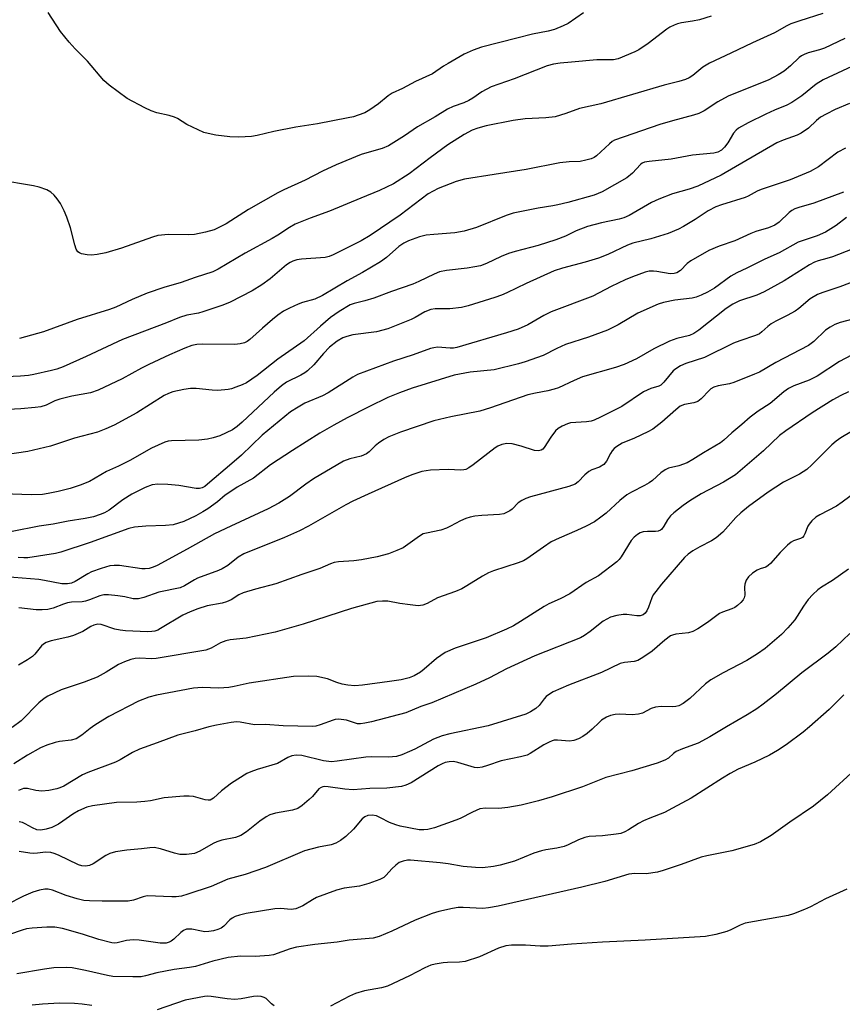
# Model space of a CAD drawing. Units: inches. Extents: x 1225769 to 1231768, y 533456 to 537456.
# Drawn here: x 1226754 to 1226963, y 533879 to 534128 of the extents above; entities that cross this region are included whole.
import ezdxf

# ---------------------------------------------------------------- set-up
doc = ezdxf.new("R2010")
doc.units = ezdxf.units.IN
doc.header["$MEASUREMENT"] = 0
doc.layers.add('Undefined', color=1, linetype='Continuous')

msp = doc.modelspace()

# ---------------------------------------------------------------- linework, layer by layer
at = {"layer": 'Undefined'}
for points, elevation in [([(1226929.3, 534129.38), (1226926.37, 534128.42), (1226924.63, 534128.07), (1226921.83, 534127.68), (1226920.76, 534127.41), (1226919.92, 534127.09), (1226918.86, 534126.57), (1226918.1, 534126.09), (1226913.36, 534122.44), (1226910.94, 534120.82), (1226909.93, 534120.31), (1226905.72, 534118.58), (1226904.53, 534118.3), (1226900.3, 534118.29), (1226893.9, 534117.67), (1226891.03, 534117.49), (1226889.28, 534117.24), (1226887.7, 534116.75), (1226879.36, 534113.46), (1226873.45, 534111.44), (1226871.1, 534110.21), (1226868.81, 534108.59), (1226867.83, 534108.02), (1226866.54, 534107.42), (1226863.87, 534106.48), (1226862.41, 534105.76), (1226859.25, 534103.8), (1226854.83, 534101.28), (1226851.45, 534098.98), (1226847.41, 534096.46), (1226845.83, 534095.84), (1226841.92, 534094.72), (1226840.53, 534094.25), (1226834.15, 534091.66), (1226830.72, 534090.07), (1226826.29, 534087.77), (1226820.86, 534085.28), (1226819.33, 534084.51), (1226811.88, 534080.36), (1226806.21, 534076.65), (1226803.21, 534075.17), (1226800.99, 534074.53), (1226798.16, 534073.97), (1226796.67, 534073.91), (1226791.58, 534073.96), (1226788.91, 534073.7), (1226787.51, 534073.31), (1226779.64, 534070.5), (1226775.72, 534069.29), (1226773.49, 534068.87), (1226772.08, 534068.71), (1226770.92, 534068.79), (1226769.5, 534069.1), (1226768.99, 534069.3), (1226768.56, 534069.58), (1226768.15, 534070.25), (1226767.81, 534071.35), (1226766.73, 534075.68), (1226765.79, 534078.41), (1226765.14, 534080.01), (1226764.14, 534081.8), (1226763.36, 534083.02), (1226762.59, 534083.92), (1226761.72, 534084.72), (1226760.75, 534085.35), (1226758.79, 534085.98), (1226757.36, 534086.3), (1226748.15, 534087.86)], 364), ([(1226957.65, 534130.06), (1226951.8, 534128.21), (1226949.55, 534127.42), (1226948.54, 534126.92), (1226945.36, 534125.12), (1226939.78, 534122.61), (1226934.35, 534119.96), (1226928.92, 534117.43), (1226927.25, 534116.42), (1226924.67, 534114.33), (1226923.76, 534113.77), (1226922.79, 534113.3), (1226921.16, 534112.79), (1226917.43, 534111.83), (1226901.31, 534107.11), (1226895.89, 534105.96), (1226892.48, 534104.68), (1226889.69, 534103.84), (1226887.36, 534103.56), (1226882.08, 534103.3), (1226879.03, 534102.91), (1226872.24, 534101.55), (1226870.14, 534100.97), (1226868.7, 534100.44), (1226866.66, 534099.33), (1226862.49, 534096.69), (1226858.03, 534093.47), (1226852.69, 534089.4), (1226848.72, 534086.84), (1226845.18, 534085.16), (1226840.43, 534083.16), (1226832.44, 534079.9), (1226827.52, 534078.1), (1226823.73, 534076.57), (1226822.32, 534075.77), (1226819.35, 534073.8), (1226817.89, 534072.92), (1226811.04, 534069.21), (1226804.23, 534065.22), (1226802.88, 534064.53), (1226798.36, 534063.09), (1226794.79, 534061.81), (1226790.4, 534060.55), (1226786.18, 534059.1), (1226782.33, 534057.5), (1226778.26, 534055.53), (1226776.65, 534054.91), (1226768.38, 534052.41), (1226759.87, 534049.24), (1226753.74, 534047.57)], 362), ([(1226896.91, 534130.23), (1226892.99, 534127.52), (1226891.72, 534126.9), (1226889.58, 534126.02), (1226887.97, 534125.54), (1226884.01, 534124.79), (1226880.02, 534123.83), (1226871.07, 534121.52), (1226868.9, 534120.77), (1226866.6, 534119.7), (1226862.59, 534117.41), (1226861.37, 534116.65), (1226858.6, 534114.72), (1226854.26, 534112.81), (1226851, 534111.01), (1226848.34, 534109.8), (1226847.38, 534109.14), (1226844.86, 534107.13), (1226842.67, 534105.6), (1226841.39, 534104.86), (1226839.72, 534104.22), (1226838.58, 534103.87), (1226837.17, 534103.56), (1226829.44, 534102.09), (1226823.95, 534101.24), (1226818.3, 534100.09), (1226814.08, 534099.09), (1226812.66, 534098.86), (1226809.48, 534098.67), (1226807.13, 534098.78), (1226803.62, 534099.17), (1226801.67, 534099.57), (1226800.57, 534099.89), (1226796.23, 534101.93), (1226793.91, 534103.37), (1226793.15, 534103.74), (1226791.78, 534104.18), (1226788.61, 534104.85), (1226787.22, 534105.37), (1226785.61, 534106.1), (1226781.07, 534108.52), (1226776.51, 534111.88), (1226775.2, 534113.06), (1226771.05, 534117.95), (1226767.91, 534121.09), (1226766.36, 534122.77), (1226764.22, 534125.52), (1226761.04, 534130.28)], 366), ([(1226963.22, 534123.74), (1226958.05, 534121.23), (1226956.79, 534120.81), (1226953.98, 534120.05), (1226952.89, 534119.66), (1226952.23, 534119.32), (1226951.65, 534118.89), (1226949.43, 534116.74), (1226947.83, 534115.44), (1226946.32, 534114.49), (1226943.95, 534113.22), (1226933.67, 534109.07), (1226931.06, 534107.62), (1226927.53, 534105.38), (1226926.21, 534104.72), (1226924.83, 534104.26), (1226919.52, 534102.86), (1226916.32, 534101.88), (1226904.83, 534097.89), (1226904.19, 534097.54), (1226903.51, 534097.02), (1226900.25, 534093.94), (1226899.62, 534093.52), (1226898.88, 534093.19), (1226897.5, 534092.81), (1226896.1, 534092.54), (1226893.26, 534092.4), (1226890.91, 534092.13), (1226882.41, 534090.45), (1226874.26, 534089.23), (1226866.74, 534088), (1226864.62, 534087.43), (1226860.04, 534085.63), (1226858.73, 534085.01), (1226857.47, 534084.26), (1226850.38, 534078.84), (1226842.78, 534073.69), (1226840.46, 534072.35), (1226833.36, 534068.83), (1226832.38, 534068.41), (1226831.34, 534068.14), (1226825.32, 534067.73), (1226824.16, 534067.54), (1226823.18, 534067.23), (1226822.47, 534066.88), (1226821.53, 534066.26), (1226817.39, 534062.7), (1226815.28, 534061.2), (1226812.81, 534059.67), (1226807.25, 534056.78), (1226805.36, 534056.01), (1226800.3, 534054.32), (1226799.19, 534054.03), (1226796.24, 534053.53), (1226794.35, 534052.94), (1226791.05, 534051.6), (1226779.95, 534047.31), (1226770.72, 534042.98), (1226764.85, 534040.36), (1226763.26, 534039.83), (1226761.91, 534039.48), (1226757.38, 534038.45), (1226756.03, 534038.2), (1226754.01, 534038.04), (1226742.9, 534037.54)], 360), ([(1226966.32, 534117.24), (1226957.78, 534113.23), (1226956, 534112.12), (1226952.3, 534109.13), (1226949.78, 534107.43), (1226948.52, 534106.81), (1226945.37, 534105.56), (1226943.21, 534104.55), (1226938.71, 534102.35), (1226936.29, 534100.97), (1226935.68, 534100.48), (1226934.98, 534099.67), (1226933.53, 534097.23), (1226932.72, 534096.14), (1226931.96, 534095.39), (1226931.05, 534094.88), (1226930, 534094.65), (1226924.57, 534094.12), (1226919.2, 534093.13), (1226913.55, 534092.52), (1226912.44, 534092.31), (1226911.83, 534092.05), (1226911.42, 534091.78), (1226909.34, 534089.51), (1226907.95, 534088.39), (1226901.67, 534084.83), (1226900.65, 534084.34), (1226899.67, 534083.98), (1226892.92, 534082.08), (1226890.45, 534081.47), (1226889.11, 534081.21), (1226885.38, 534080.69), (1226879.06, 534079.39), (1226877.26, 534078.78), (1226869.76, 534075.75), (1226866.66, 534074.81), (1226864.3, 534074.4), (1226858.95, 534074.01), (1226856.96, 534073.79), (1226855.28, 534073.36), (1226852.54, 534072.4), (1226851.34, 534071.77), (1226850.07, 534070.9), (1226846.88, 534068.1), (1226845.41, 534067.03), (1226840.85, 534064.35), (1226836.93, 534062.19), (1226830.72, 534058.51), (1226828.74, 534057.56), (1226825.6, 534056.68), (1226824.48, 534056.29), (1226822.33, 534055.31), (1226820.77, 534054.48), (1226819.31, 534053.5), (1226817.97, 534052.44), (1226815.42, 534050.21), (1226812.26, 534047.29), (1226811.58, 534046.83), (1226810.86, 534046.47), (1226809.81, 534046.2), (1226808.43, 534046.08), (1226800.16, 534046.18), (1226798.79, 534046.08), (1226797.54, 534045.82), (1226795.73, 534045.13), (1226791.84, 534043.44), (1226786.61, 534040.99), (1226784.78, 534040.08), (1226779.8, 534037.38), (1226773.78, 534034.44), (1226771.8, 534033.83), (1226767.04, 534032.93), (1226764.03, 534032.23), (1226762.77, 534031.78), (1226760.51, 534030.69), (1226759.19, 534030.27), (1226757.79, 534030.05), (1226754.09, 534029.7), (1226747.59, 534029.38)], 358), ([(1226964.47, 534107.19), (1226960.77, 534105.67), (1226958.51, 534104.55), (1226957.06, 534103.71), (1226956.07, 534102.92), (1226953.99, 534100.97), (1226952.13, 534099.7), (1226951.12, 534099.19), (1226947.56, 534097.93), (1226946, 534097.22), (1226931.83, 534089.01), (1226925.94, 534086.23), (1226923.75, 534085.5), (1226919.52, 534084.27), (1226916.01, 534082.96), (1226914.2, 534082.07), (1226908.51, 534078.82), (1226907.18, 534078.17), (1226906.01, 534077.83), (1226901.51, 534076.97), (1226897.94, 534076.01), (1226895.04, 534074.93), (1226892.33, 534073.59), (1226889.87, 534072.61), (1226885.38, 534071.22), (1226879.6, 534069.67), (1226877.91, 534069.14), (1226876, 534068.37), (1226872.32, 534066.61), (1226870.75, 534066.04), (1226869.37, 534065.73), (1226867.36, 534065.42), (1226862.13, 534064.87), (1226860.4, 534064.47), (1226859.05, 534063.92), (1226855.13, 534062.04), (1226853.57, 534061.41), (1226848.15, 534059.5), (1226843.67, 534057.82), (1226841.46, 534057.16), (1226838.69, 534056.48), (1226837.7, 534056.1), (1226834.91, 534054.43), (1226832.72, 534052.93), (1226830.13, 534050.75), (1226826.06, 534047.01), (1226819.3, 534042.34), (1226814.11, 534038.19), (1226811.38, 534036.37), (1226810.33, 534035.85), (1226808.7, 534035.2), (1226807.6, 534034.84), (1226806.75, 534034.65), (1226804.15, 534034.41), (1226802.69, 534034.47), (1226798.62, 534034.89), (1226797.17, 534034.91), (1226795.48, 534034.67), (1226792.71, 534034.05), (1226791.58, 534033.65), (1226790.53, 534033.12), (1226783.59, 534028.73), (1226777.82, 534025.62), (1226775.7, 534024.64), (1226773.55, 534023.83), (1226767.71, 534022.28), (1226761.61, 534020.25), (1226755.87, 534018.95), (1226750.17, 534018.07)], 356), ([(1226963.42, 534095.92), (1226961.44, 534094.87), (1226956.56, 534091.16), (1226954.49, 534089.96), (1226949.37, 534087.84), (1226942.04, 534085.4), (1226940.99, 534084.93), (1226938.73, 534083.67), (1226937.92, 534083.33), (1226931.91, 534081.48), (1226930.53, 534080.98), (1226928.55, 534079.96), (1226925.3, 534077.79), (1226922.31, 534075.98), (1226921.02, 534075.36), (1226918.38, 534074.27), (1226914.01, 534072.84), (1226909.41, 534071.81), (1226908.07, 534071.26), (1226903.09, 534068.86), (1226900.75, 534067.98), (1226897.37, 534066.94), (1226891.56, 534065.43), (1226889.51, 534064.78), (1226882.34, 534061.57), (1226877.46, 534059.15), (1226876.14, 534058.59), (1226874.46, 534058.01), (1226867.66, 534055.87), (1226865.95, 534055.41), (1226863, 534055.1), (1226859.28, 534055.09), (1226858.18, 534054.95), (1226856.66, 534054.37), (1226854.19, 534052.91), (1226853.15, 534052.4), (1226847.25, 534050.01), (1226844.37, 534049.3), (1226838.39, 534048.52), (1226836.83, 534048.13), (1226835.82, 534047.74), (1226834.38, 534046.94), (1226832.49, 534045.37), (1226830.96, 534043.77), (1226828.47, 534040.91), (1226826.88, 534039.36), (1226826.18, 534038.86), (1226825.17, 534038.27), (1226821.57, 534036.48), (1226820.26, 534035.58), (1226818.38, 534033.95), (1226810.31, 534026.31), (1226809, 534025.23), (1226807.81, 534024.43), (1226806.23, 534023.63), (1226804.59, 534022.92), (1226802.89, 534022.34), (1226801.5, 534022.01), (1226799.28, 534021.76), (1226792.34, 534021.65), (1226791.49, 534021.54), (1226790.67, 534021.31), (1226787.28, 534019.78), (1226781.74, 534016.6), (1226778.92, 534015.19), (1226775.89, 534013.82), (1226771.51, 534011.31), (1226769.17, 534010.33), (1226766.64, 534009.56), (1226763.55, 534008.8), (1226761.02, 534008.22), (1226759.62, 534008.03), (1226756.82, 534007.91), (1226749.54, 534008.14)], 354), ([(1226962.95, 534084.73), (1226955.37, 534081.92), (1226951.59, 534080.84), (1226950.55, 534080.45), (1226949.83, 534080.06), (1226949.15, 534079.57), (1226946.61, 534077.11), (1226945.45, 534076.31), (1226943.91, 534075.63), (1226940.68, 534074.71), (1226939.39, 534074.26), (1226935.3, 534072.36), (1226931.38, 534070.98), (1226928.76, 534069.9), (1226924.14, 534067.3), (1226923.27, 534066.59), (1226921.57, 534064.84), (1226920.65, 534064.23), (1226919.94, 534064.04), (1226918.92, 534063.99), (1226915.53, 534064.6), (1226914.69, 534064.69), (1226913.62, 534064.64), (1226912.54, 534064.39), (1226909.34, 534063.22), (1226907.51, 534062.45), (1226903.91, 534060.76), (1226899.27, 534058.36), (1226888.72, 534054.36), (1226886.83, 534053.4), (1226882.77, 534051.04), (1226880.31, 534049.97), (1226877.34, 534049.02), (1226864.75, 534045.27), (1226863.91, 534045.12), (1226863.05, 534045.09), (1226859.83, 534045.35), (1226858.97, 534045.25), (1226858.13, 534045.04), (1226853.67, 534043.47), (1226848.67, 534041.85), (1226839.6, 534038.44), (1226838.39, 534037.75), (1226832.14, 534033.76), (1226830.65, 534033.04), (1226826.17, 534031.16), (1226824.46, 534030.17), (1226822.57, 534028.94), (1226815.39, 534023.07), (1226810.08, 534017.96), (1226807.7, 534015.86), (1226801.47, 534010.58), (1226800.8, 534010.06), (1226800.12, 534009.68), (1226799.42, 534009.51), (1226798.6, 534009.52), (1226794.23, 534010.27), (1226791.42, 534010.57), (1226788.92, 534010.62), (1226787.46, 534010.45), (1226785.67, 534009.81), (1226782.3, 534008.12), (1226779.97, 534006.61), (1226776.51, 534004), (1226775.33, 534003.34), (1226774.27, 534002.91), (1226772.59, 534002.37), (1226770.47, 534001.89), (1226766.15, 534001.22), (1226762.36, 534000.5), (1226758.77, 534000)], 352), ([(1226963.69, 534078.25), (1226961.08, 534076.23), (1226958.32, 534074.54), (1226956.26, 534073.64), (1226951.43, 534072), (1226946.58, 534069.32), (1226942.92, 534067.75), (1226938.35, 534065.42), (1226935.82, 534064.26), (1226934.36, 534063.39), (1226930.17, 534060.37), (1226928.42, 534059.34), (1226926.77, 534058.58), (1226925.5, 534058.1), (1226924.52, 534057.84), (1226920.11, 534057.31), (1226917.27, 534056.7), (1226915.87, 534056.28), (1226910.72, 534054.05), (1226905.7, 534051.01), (1226903.03, 534049.7), (1226898.2, 534047.91), (1226892.36, 534046.04), (1226890.18, 534045.06), (1226886.65, 534043.23), (1226882.15, 534041.67), (1226880.45, 534041.16), (1226874.21, 534039.64), (1226868.16, 534039.08), (1226864.08, 534038.3), (1226853.47, 534034.97), (1226850.25, 534033.8), (1226847.3, 534032.59), (1226842.43, 534030.27), (1226836.95, 534027.48), (1226833.52, 534025.63), (1226830, 534023.58), (1226823.1, 534019.19), (1226817.49, 534015.5), (1226813.14, 534012.16), (1226809.02, 534009.82), (1226807.12, 534008.63), (1226806.01, 534007.84), (1226803.99, 534006.17), (1226801.58, 534004.38), (1226800.33, 534003.57), (1226798.49, 534002.55), (1226795.52, 534001.13), (1226794.16, 534000.69), (1226792.78, 534000.34), (1226790.84, 534000.14), (1226785.82, 534000)], 350), ([(1226965.13, 534070.26), (1226960.1, 534068.34), (1226958.68, 534067.87), (1226956.46, 534067.29), (1226955.56, 534066.96), (1226954.28, 534066.26), (1226947.86, 534062.19), (1226942.75, 534059.45), (1226940.93, 534058.59), (1226936.52, 534057.1), (1226934.82, 534056.32), (1226933.14, 534055.2), (1226926.17, 534049.66), (1226924.94, 534048.85), (1226923.79, 534048.38), (1226920.59, 534047.57), (1226918.71, 534046.88), (1226914.76, 534044.99), (1226910.34, 534042.39), (1226907.21, 534040.95), (1226905.02, 534040.19), (1226896.71, 534037.85), (1226894.55, 534036.95), (1226890.56, 534035.1), (1226889.48, 534034.71), (1226887.83, 534034.29), (1226884.7, 534033.74), (1226882.8, 534033.27), (1226873.34, 534030.03), (1226870.57, 534029.18), (1226863.26, 534027.72), (1226858.94, 534026.65), (1226850.48, 534023.79), (1226847.53, 534022.62), (1226846.26, 534021.96), (1226844.87, 534021.03), (1226844.04, 534020.33), (1226842.56, 534018.81), (1226841.86, 534018.32), (1226840.53, 534017.73), (1226837.65, 534017.06), (1226836.03, 534016.46), (1226828.38, 534011.94), (1226826.41, 534010.66), (1226822.3, 534007.53), (1226819.61, 534005.76), (1226816.87, 534004.37), (1226807.44, 534000)], 348), ([(1226966.88, 534062.57), (1226962.02, 534060.67), (1226957.63, 534059.29), (1226956.29, 534058.71), (1226954.49, 534057.64), (1226951.57, 534055.19), (1226950.64, 534054.52), (1226948.61, 534053.4), (1226945.73, 534051.98), (1226944.57, 534051.28), (1226943.69, 534050.65), (1226942.21, 534049.28), (1226941.58, 534048.81), (1226940.55, 534048.34), (1226936.62, 534047.03), (1226934.96, 534046.39), (1226927.61, 534042.77), (1226922.88, 534041.24), (1226921.51, 534040.64), (1226920.33, 534039.91), (1226919.7, 534039.38), (1226917.32, 534036.5), (1226916.51, 534035.76), (1226916.01, 534035.52), (1226913.98, 534034.87), (1226912.15, 534034.01), (1226906.65, 534030.32), (1226901.22, 534027.6), (1226899.64, 534026.88), (1226898.83, 534026.61), (1226897.69, 534026.44), (1226893.66, 534026.2), (1226892.82, 534025.96), (1226891.47, 534025.34), (1226890.47, 534024.73), (1226889.83, 534024.15), (1226888.61, 534022.53), (1226886.95, 534019.92), (1226886.6, 534019.54), (1226886.18, 534019.27), (1226885.48, 534019.06), (1226884.51, 534019.14), (1226881.13, 534020.29), (1226878.84, 534020.87), (1226877.49, 534020.91), (1226876.18, 534020.67), (1226875.2, 534020.25), (1226874.48, 534019.81), (1226868.96, 534015.55), (1226867.78, 534014.73), (1226867.04, 534014.35), (1226866.56, 534014.22), (1226865.77, 534014.14), (1226862.56, 534014.32), (1226858.11, 534014.2), (1226855.86, 534013.81), (1226853.37, 534013), (1226851.51, 534012.25), (1226842.24, 534008.12), (1226838.36, 534006.3), (1226836.59, 534005.38), (1226827.14, 534000)], 346), ([(1226966.87, 534052.92), (1226962.05, 534051.62), (1226960.74, 534051.11), (1226959.49, 534050.5), (1226958.35, 534049.68), (1226955.4, 534046.8), (1226954.06, 534045.78), (1226945.75, 534041.53), (1226941.57, 534039.07), (1226940.35, 534038.5), (1226935.08, 534036.39), (1226933.97, 534036.11), (1226931.1, 534035.59), (1226930.01, 534035.24), (1226929.26, 534034.83), (1226928.87, 534034.51), (1226926.79, 534032.28), (1226925.91, 534031.6), (1226924.94, 534031.28), (1226922.56, 534030.83), (1226921.49, 534030.38), (1226920.33, 534029.5), (1226916.82, 534026.32), (1226914.53, 534024.61), (1226913.27, 534023.92), (1226909.88, 534022.31), (1226906.75, 534021.05), (1226905.35, 534020.19), (1226904.72, 534019.67), (1226904.16, 534019.08), (1226903.76, 534018.44), (1226902.77, 534016.49), (1226902.1, 534015.63), (1226901, 534014.95), (1226899.02, 534014.23), (1226898.31, 534013.86), (1226897.26, 534012.95), (1226895.58, 534011.17), (1226894.82, 534010.6), (1226893.23, 534010.02), (1226883.51, 534007.43), (1226882.25, 534007.01), (1226881.26, 534006.5), (1226880.35, 534005.88), (1226878.8, 534004.31), (1226878.2, 534003.83), (1226876.71, 534003.12), (1226875.64, 534002.88), (1226871.08, 534002.64), (1226869.3, 534002.48), (1226868.14, 534002.28), (1226867.03, 534001.9), (1226865.68, 534001.3), (1226863.17, 534000)], 344), ([(1226964.94, 534043.39), (1226961.94, 534041.71), (1226956.2, 534038), (1226954.16, 534037.03), (1226950.27, 534035.53), (1226948.98, 534034.87), (1226947.81, 534034.05), (1226944.27, 534031.13), (1226941.29, 534029.15), (1226939.26, 534027.64), (1226937.13, 534025.76), (1226934.53, 534023.67), (1226932.56, 534021.77), (1226931.67, 534021.1), (1226927.39, 534018.59), (1226924.69, 534016.86), (1226923.23, 534016.04), (1226921.09, 534015.27), (1226918.49, 534014.68), (1226917.61, 534014.28), (1226916.52, 534013.46), (1226914.41, 534011.57), (1226913.57, 534010.96), (1226912.41, 534010.3), (1226909.07, 534008.62), (1226907.88, 534007.88), (1226906.12, 534006.51), (1226902.64, 534003.29), (1226901.36, 534002.22), (1226899.71, 534001.09), (1226897.61, 534000)], 342), ([(1227000, 534043.18), (1226994.7, 534040.09), (1226987.65, 534036.15), (1226986.11, 534035.59), (1226983.05, 534034.89), (1226980.87, 534033.97), (1226979.92, 534033.3), (1226976.95, 534030.62), (1226975.64, 534029.64), (1226972.32, 534027.81), (1226967.2, 534025.33), (1226962.25, 534022.37), (1226961.06, 534021.52), (1226959.93, 534020.58), (1226954.86, 534015.49), (1226953.61, 534014.35), (1226951.71, 534013.15), (1226947.65, 534011.15), (1226943.78, 534008.63), (1226938.84, 534004.96), (1226936.84, 534003.37), (1226935.58, 534002.19), (1226933.67, 534000)], 338), ([(1226964.16, 534034.07), (1226962.24, 534033.14), (1226960.18, 534031.98), (1226954.95, 534028.72), (1226948.27, 534024.13), (1226946.67, 534022.94), (1226942.61, 534019.06), (1226935.49, 534012.96), (1226932.44, 534011.11), (1226926.8, 534008.18), (1226923.87, 534006.38), (1226922.19, 534005.18), (1226919.85, 534003.34), (1226918.98, 534002.55), (1226918.25, 534001.56), (1226917.33, 534000)], 340), ([(1227000, 534026.63), (1226999.22, 534026.38), (1226998.13, 534026.19), (1226993.88, 534025.93), (1226992.21, 534025.67), (1226988.42, 534024.52), (1226986.51, 534023.75), (1226985.47, 534023.23), (1226984.51, 534022.62), (1226982.33, 534020.68), (1226979.95, 534018.95), (1226978.69, 534018.22), (1226974.81, 534016.27), (1226971.7, 534014.36), (1226969.65, 534012.55), (1226965.61, 534008.45), (1226964.52, 534007.45), (1226962.61, 534006.02), (1226961.12, 534005.02), (1226956.92, 534002.87), (1226955.92, 534002.27), (1226954.87, 534001.32), (1226954.16, 534000.5), (1226953.83, 534000)], 336), ([(1226758.77, 534000), (1226751.94, 533998.63), (1226749.85, 533998.4), (1226747.66, 533998.32), (1226743.24, 533998.43), (1226739.97, 533998.82), (1226738.14, 533999.16), (1226735.87, 534000)], 352), ([(1226807.44, 534000), (1226803.24, 533997.99), (1226796.35, 533994.13), (1226788.72, 533990.02), (1226787.68, 533989.54), (1226786.67, 533989.23), (1226785.65, 533989.12), (1226784.82, 533989.15), (1226779.13, 533989.97), (1226777.81, 533989.99), (1226776.74, 533989.86), (1226774.52, 533989.21), (1226772.07, 533988.34), (1226771.12, 533987.85), (1226767.93, 533985.88), (1226766.95, 533985.49), (1226765.92, 533985.3), (1226764.53, 533985.36), (1226760.09, 533986.2), (1226758.66, 533986.4), (1226748.03, 533987.27)], 348), ([(1226897.61, 534000), (1226895.24, 533998.89), (1226890.72, 533996.95), (1226888.72, 533995.98), (1226886.75, 533994.67), (1226882.58, 533991.67), (1226881.67, 533991.14), (1226880.35, 533990.62), (1226874.08, 533988.62), (1226872.81, 533988.12), (1226871.31, 533987.31), (1226867.32, 533984.79), (1226866.04, 533984.06), (1226864.42, 533983.4), (1226859.86, 533981.81), (1226857.21, 533980.31), (1226856.14, 533979.88), (1226855, 533979.78), (1226852.94, 533979.98), (1226850.29, 533980.35), (1226847.3, 533980.96), (1226845.89, 533980.97), (1226844.51, 533980.83), (1226838.03, 533979.04), (1226825.76, 533975.11), (1226818.64, 533973.03), (1226811.32, 533971.55), (1226807.27, 533971.08), (1226806.14, 533970.87), (1226804.79, 533970.38), (1226802.41, 533969), (1226801.07, 533968.49), (1226788.43, 533966.37), (1226787.26, 533966.32), (1226784.32, 533966.45), (1226783.17, 533966.39), (1226782.05, 533966.12), (1226780.4, 533965.57), (1226778.86, 533964.89), (1226775.75, 533962.9), (1226773.48, 533961.67), (1226770.21, 533960.37), (1226764.34, 533958.4), (1226760.98, 533956.86), (1226760.01, 533956.24), (1226758.65, 533955.11), (1226754.16, 533950.57), (1226751.88, 533948.89)], 342), ([(1226917.33, 534000), (1226916.72, 533999.14), (1226916.46, 533998.94), (1226915.85, 533998.66), (1226915.22, 533998.57), (1226913.18, 533998.63), (1226912.1, 533998.54), (1226911.34, 533998.3), (1226910.64, 533997.85), (1226909.78, 533997.13), (1226909, 533996.29), (1226906.52, 533992.22), (1226906, 533991.52), (1226905.38, 533990.92), (1226900.74, 533987.39), (1226897.6, 533985.69), (1226893.49, 533982.83), (1226891.03, 533981.53), (1226888.16, 533980.25), (1226886.9, 533979.6), (1226880.94, 533975.76), (1226879.17, 533974.7), (1226877.42, 533973.81), (1226872.22, 533971.65), (1226864.38, 533968.98), (1226861.79, 533967.9), (1226859.58, 533966.39), (1226856.46, 533963.65), (1226855.55, 533962.94), (1226853.94, 533962.01), (1226852.67, 533961.51), (1226850.66, 533960.99), (1226847.72, 533960.53), (1226840.8, 533959.62), (1226838.91, 533959.47), (1226837.13, 533959.59), (1226835.68, 533959.84), (1226834.32, 533960.27), (1226831.94, 533961.18), (1226829.25, 533961.82), (1226827.22, 533961.93), (1226823.34, 533961.8), (1226812.05, 533960.11), (1226808.25, 533959.24), (1226806.89, 533959), (1226804.38, 533958.87), (1226800.17, 533959.06), (1226797.97, 533958.89), (1226788.55, 533957.04), (1226786.63, 533956.53), (1226784.01, 533955.53), (1226776.42, 533951.66), (1226774.9, 533950.77), (1226772.93, 533949.48), (1226771.73, 533948.63), (1226769.6, 533946.89), (1226768.14, 533946.01), (1226766.87, 533945.62), (1226763.96, 533945.32), (1226762.83, 533945.1), (1226760.69, 533944.4), (1226759.11, 533943.7), (1226755.79, 533941.83), (1226752.3, 533939.66)], 340), ([(1226785.82, 534000), (1226782.94, 533999.7), (1226781.56, 533999.36), (1226771.7, 533995.8), (1226764.24, 533993.34), (1226762.91, 533993.05), (1226755.93, 533991.96), (1226754.85, 533991.92), (1226753.45, 533992.03)], 350), ([(1226933.67, 534000), (1226932.29, 533998.4), (1226930.59, 533997.04), (1226929.38, 533996.27), (1226926.42, 533994.7), (1226924.65, 533993.66), (1226923.45, 533992.84), (1226922.59, 533992.03), (1226916.7, 533985.24), (1226915.25, 533983.42), (1226914.63, 533982.5), (1226914.24, 533981.76), (1226913.42, 533979.39), (1226913.02, 533978.46), (1226912.6, 533977.88), (1226912.04, 533977.44), (1226911.32, 533977.21), (1226910.5, 533977.18), (1226907.89, 533977.53), (1226907.03, 533977.56), (1226905.38, 533977.33), (1226903.8, 533976.87), (1226902.84, 533976.39), (1226901.93, 533975.82), (1226898.6, 533973.21), (1226897.15, 533972.2), (1226896.14, 533971.62), (1226884.57, 533967.02), (1226877.41, 533963.77), (1226873.05, 533961.48), (1226869.58, 533959.87), (1226858.4, 533955.17), (1226855.64, 533954.19), (1226851.82, 533952.58), (1226843.1, 533950.33), (1226841.42, 533949.96), (1226840.33, 533949.81), (1226839.56, 533949.84), (1226839.06, 533949.95), (1226836.77, 533950.74), (1226834.78, 533950.95), (1226833.93, 533950.89), (1226833.37, 533950.76), (1226830.09, 533949.52), (1226828.97, 533949.23), (1226828.17, 533949.12), (1226820.66, 533949.29), (1226816.22, 533949.59), (1226813.38, 533949.55), (1226809.74, 533950.21), (1226808.88, 533950.3), (1226807.46, 533950.16), (1226803.77, 533949.45), (1226801.79, 533949.02), (1226798.37, 533948.03), (1226793.93, 533946.92), (1226788.75, 533944.95), (1226784.27, 533943.4), (1226782.43, 533942.53), (1226779.31, 533940.67), (1226778.17, 533940.08), (1226771.1, 533937.42), (1226769.73, 533936.84), (1226765.02, 533934.01), (1226764.05, 533933.54), (1226763.21, 533933.29), (1226761.19, 533932.9), (1226759.47, 533932.74), (1226757.91, 533932.9), (1226755.81, 533933.36), (1226754.76, 533933.36), (1226753.48, 533932.9)], 338), ([(1226863.17, 534000), (1226862.15, 533999.44), (1226860.75, 533998.94), (1226857.06, 533998.22), (1226856.27, 533997.99), (1226855.32, 533997.46), (1226851.12, 533994.49), (1226849.58, 533993.76), (1226847.46, 533992.96), (1226844.56, 533992.21), (1226840.55, 533991.4), (1226838.6, 533991.14), (1226834.76, 533990.95), (1226833.67, 533990.76), (1226832.72, 533990.41), (1226829.98, 533989.18), (1226825.43, 533987.71), (1226818.87, 533985.33), (1226813.66, 533983.95), (1226810.55, 533983.01), (1226809.47, 533982.54), (1226807.49, 533981.3), (1226806.32, 533980.73), (1226805.17, 533980.43), (1226801.43, 533979.73), (1226799, 533978.97), (1226797.07, 533978.24), (1226795.23, 533977.39), (1226789.59, 533973.96), (1226788.86, 533973.58), (1226788.15, 533973.33), (1226787.37, 533973.21), (1226786.25, 533973.18), (1226780.67, 533973.36), (1226779.29, 533973.55), (1226777.94, 533973.85), (1226774.49, 533975.03), (1226773.69, 533975.09), (1226772.61, 533974.84), (1226771.84, 533974.48), (1226769.84, 533973.25), (1226767.46, 533972.18), (1226766.08, 533971.78), (1226761.84, 533970.86), (1226760.57, 533970.42), (1226759.89, 533970.04), (1226759.35, 533969.59), (1226757.64, 533967.51), (1226757.04, 533966.92), (1226755.82, 533966.07), (1226753.5, 533964.7)], 344), ([(1226827.14, 534000), (1226824.81, 533998.78), (1226821.06, 533997.12), (1226810.67, 533992.92), (1226809.26, 533992.13), (1226806.61, 533989.97), (1226805.25, 533989.11), (1226804.29, 533988.69), (1226798.97, 533986.78), (1226798.19, 533986.37), (1226795.68, 533984.79), (1226794.57, 533984.33), (1226789.11, 533983.19), (1226785.33, 533981.85), (1226783.97, 533981.53), (1226782.65, 533981.55), (1226780.48, 533982.03), (1226778.72, 533982.27), (1226776.36, 533982.5), (1226775.2, 533982.51), (1226774.13, 533982.28), (1226771.56, 533981.27), (1226770.52, 533980.94), (1226769.71, 533980.8), (1226766.94, 533980.65), (1226765.97, 533980.5), (1226764.95, 533980.19), (1226762.33, 533979.17), (1226760.96, 533978.85), (1226759.49, 533978.75), (1226758.02, 533978.75), (1226753.58, 533979.23)], 346), ([(1226953.83, 534000), (1226953.14, 533998.03), (1226952.83, 533997.48), (1226952.5, 533997.11), (1226952.04, 533996.84), (1226950.25, 533996.28), (1226949.59, 533995.9), (1226948.71, 533995.16), (1226946.86, 533993.29), (1226944.42, 533990.5), (1226943.83, 533989.94), (1226943.17, 533989.56), (1226941.75, 533989.1), (1226941.03, 533988.78), (1226939.85, 533988.01), (1226938.8, 533987.11), (1226938.24, 533986.22), (1226937.91, 533985.24), (1226937.82, 533984.5), (1226937.88, 533982.48), (1226937.73, 533981.74), (1226937.46, 533981.26), (1226936.89, 533980.62), (1226936.01, 533979.83), (1226935.3, 533979.31), (1226934.57, 533978.95), (1226932.17, 533978.16), (1226931.41, 533977.81), (1226928.4, 533975.54), (1226925.93, 533973.93), (1226924.66, 533973.23), (1226923.55, 533972.93), (1226920.34, 533972.54), (1226919.51, 533972.32), (1226918.99, 533972.09), (1226917.57, 533971.07), (1226914.31, 533968.22), (1226911.97, 533966.61), (1226910.75, 533965.91), (1226909.76, 533965.61), (1226907.32, 533965.4), (1226906.23, 533965.13), (1226901.47, 533962.79), (1226893.11, 533959.58), (1226889.19, 533957.9), (1226888.27, 533957.36), (1226887.46, 533956.71), (1226886.94, 533956.15), (1226885.64, 533954.47), (1226884.85, 533953.69), (1226883.5, 533952.83), (1226882.26, 533952.27), (1226872.7, 533949.29), (1226862.99, 533947.25), (1226861.05, 533946.74), (1226858.89, 533945.88), (1226854.13, 533943.38), (1226852.77, 533942.74), (1226850.84, 533941.93), (1226849.45, 533941.55), (1226847.47, 533941.35), (1226843.09, 533941.42), (1226841.65, 533941.37), (1226834.39, 533940.29), (1226832.94, 533940.18), (1226830.95, 533940.42), (1226825.43, 533941.73), (1226824.01, 533941.84), (1226822.92, 533941.69), (1226821.92, 533941.25), (1226819.28, 533939.76), (1226814.07, 533938.2), (1226812.52, 533937.62), (1226811.51, 533937.16), (1226807.62, 533934.72), (1226805.04, 533932.76), (1226803.05, 533930.92), (1226802.62, 533930.65), (1226802.14, 533930.47), (1226801.64, 533930.41), (1226800.86, 533930.51), (1226797.97, 533931.36), (1226796.84, 533931.45), (1226795.47, 533931.43), (1226790.52, 533930.98), (1226787.01, 533930.3), (1226785.58, 533930.11), (1226783.58, 533929.96), (1226778.38, 533929.82), (1226772.27, 533929.02), (1226770.86, 533928.68), (1226768.78, 533927.76), (1226767.31, 533926.91), (1226764.8, 533925.08), (1226763.67, 533924.36), (1226761.96, 533923.52), (1226760.57, 533923.03), (1226759.23, 533922.84), (1226758.17, 533922.94), (1226757.11, 533923.37), (1226755.2, 533924.43), (1226754.5, 533924.74), (1226753.72, 533924.89)], 336), ([(1226964.17, 533989.02), (1226960.16, 533986.18), (1226957.35, 533984.49), (1226956.39, 533983.81), (1226955.13, 533982.61), (1226953.98, 533981.31), (1226952.79, 533979.66), (1226950.53, 533976.19), (1226948.82, 533974.15), (1226947.18, 533972.49), (1226942.99, 533968.95), (1226941.1, 533967.58), (1226938.42, 533965.84), (1226932.33, 533962.78), (1226929.23, 533961), (1226927.87, 533959.93), (1226923.9, 533956.19), (1226922.23, 533954.96), (1226921.09, 533954.39), (1226920.32, 533954.2), (1226919.51, 533954.11), (1226916.62, 533954.22), (1226915.2, 533954.04), (1226914.13, 533953.67), (1226911.88, 533952.5), (1226910.85, 533952.23), (1226909.25, 533952.12), (1226906.08, 533952.25), (1226904.93, 533952.14), (1226903.81, 533951.92), (1226902.75, 533951.48), (1226901.51, 533950.7), (1226900.86, 533950.16), (1226899.14, 533948.44), (1226897.85, 533947.35), (1226896.76, 533946.57), (1226895.62, 533945.98), (1226894.5, 533945.61), (1226893.35, 533945.41), (1226890.31, 533945.67), (1226889.51, 533945.63), (1226888.98, 533945.5), (1226888.18, 533945.17), (1226886.88, 533944.47), (1226883.37, 533942.26), (1226882.59, 533941.87), (1226880.9, 533941.39), (1226876.03, 533940.39), (1226872.59, 533939.19), (1226871.2, 533938.79), (1226870.08, 533938.63), (1226869.23, 533938.72), (1226865.02, 533939.97), (1226863.89, 533940.2), (1226862.83, 533940.17), (1226861.78, 533939.96), (1226861.04, 533939.65), (1226860.06, 533939.13), (1226853.15, 533934.84), (1226851.82, 533934.25), (1226850.71, 533933.92), (1226847.03, 533933.48), (1226842.72, 533933.38), (1226838.46, 533933.09), (1226836.32, 533933.24), (1226832.12, 533933.82), (1226831.3, 533933.86), (1226830.79, 533933.8), (1226830.36, 533933.64), (1226829.78, 533933.27), (1226828.1, 533931.38), (1226827.28, 533930.58), (1226825.55, 533929.07), (1226824.39, 533928.29), (1226823.03, 533927.86), (1226818.71, 533927.12), (1226817.35, 533926.73), (1226816.38, 533926.19), (1226814.74, 533925.09), (1226811.35, 533922.36), (1226809.93, 533921.48), (1226808.62, 533920.96), (1226805.16, 533920.24), (1226803.84, 533919.86), (1226802.9, 533919.42), (1226799.51, 533917.45), (1226798.2, 533916.91), (1226796.19, 533916.64), (1226794.45, 533916.62), (1226793.08, 533916.95), (1226789.55, 533918.1), (1226787.94, 533918.38), (1226786.82, 533918.36), (1226784.76, 533918.1), (1226781.03, 533917.78), (1226778.11, 533917.31), (1226776.7, 533916.93), (1226775.68, 533916.38), (1226772.49, 533914.24), (1226771.53, 533913.83), (1226770.56, 533913.67), (1226769.56, 533913.79), (1226768.77, 533914.06), (1226763.68, 533916.45), (1226762.59, 533916.9), (1226761.75, 533917.14), (1226760.34, 533917.2), (1226758.31, 533916.94), (1226757.21, 533916.89), (1226756.36, 533916.95), (1226753.72, 533917.37)], 334), ([(1226964.51, 533972.7), (1226960.98, 533969.35), (1226959.02, 533967.73), (1226952.36, 533962.75), (1226945.94, 533957.41), (1226942.52, 533954.77), (1226940.89, 533953.58), (1226938.48, 533952.05), (1226933.26, 533949.05), (1226929.03, 533946.5), (1226926, 533944.92), (1226922.03, 533943.45), (1226920.45, 533942.76), (1226919.78, 533942.31), (1226918.48, 533941.1), (1226917.56, 533940.54), (1226915.61, 533939.86), (1226909.15, 533937.91), (1226902.58, 533936.2), (1226896.63, 533933.82), (1226889.01, 533931.25), (1226885.48, 533930.27), (1226881.06, 533929.16), (1226877.68, 533928.61), (1226875.41, 533928.35), (1226872.09, 533928.39), (1226870.64, 533928.19), (1226868.73, 533927.41), (1226865.59, 533925.78), (1226864.56, 533925.32), (1226859.09, 533923.42), (1226857.44, 533922.96), (1226856.37, 533922.86), (1226855.21, 533922.94), (1226850.43, 533923.83), (1226849.31, 533924.14), (1226847.67, 533924.78), (1226845.42, 533925.97), (1226844.4, 533926.42), (1226843.32, 533926.63), (1226842.21, 533926.5), (1226841.43, 533926.2), (1226840.77, 533925.68), (1226838.53, 533923.03), (1226836.6, 533921.25), (1226835.25, 533920.2), (1226834.07, 533919.53), (1226832.88, 533919.12), (1226829.69, 533918.53), (1226826.08, 533917.55), (1226816.23, 533913.32), (1226811.01, 533911.55), (1226806.64, 533910.39), (1226802.39, 533908.56), (1226796.53, 533906.56), (1226794.86, 533906.09), (1226793.55, 533905.91), (1226792.45, 533905.87), (1226786.15, 533906.12), (1226785.12, 533905.9), (1226782.7, 533905.04), (1226781.33, 533904.84), (1226774.76, 533904.77), (1226771.53, 533904.85), (1226770.08, 533905), (1226768.4, 533905.4), (1226765.63, 533906.21), (1226762.14, 533907.55), (1226761.07, 533907.81), (1226760.24, 533907.86), (1226758.82, 533907.6), (1226757.15, 533907.06), (1226754.79, 533906.05), (1226750.51, 533903.84)], 332), ([(1226963.03, 533957.17), (1226959.25, 533953.44), (1226954.26, 533949.02), (1226952.65, 533947.72), (1226948.34, 533944.51), (1226946.15, 533943.04), (1226944.14, 533941.87), (1226940.44, 533940.11), (1226936.22, 533938.28), (1226934.19, 533937.22), (1226932.21, 533936.04), (1226924.22, 533930.97), (1226919.55, 533928.4), (1226917.44, 533927.33), (1226913.73, 533925.86), (1226912.17, 533925.15), (1226910.89, 533924.47), (1226908.38, 533922.92), (1226907.39, 533922.42), (1226906.36, 533922.01), (1226905.25, 533921.76), (1226901.77, 533921.41), (1226898.39, 533921.19), (1226897.3, 533920.99), (1226895.65, 533920.36), (1226893.06, 533919.08), (1226892.02, 533918.66), (1226890.15, 533918.21), (1226887.34, 533917.85), (1226886.23, 533917.59), (1226884.31, 533916.94), (1226879.42, 533914.97), (1226875.77, 533913.9), (1226874.08, 533913.57), (1226871.25, 533913.3), (1226869.53, 533913.32), (1226866.38, 533913.62), (1226862.6, 533914.3), (1226860.58, 533914.56), (1226853.01, 533915.18), (1226852.22, 533915.17), (1226851.16, 533914.99), (1226850.17, 533914.59), (1226849.29, 533913.94), (1226848.28, 533912.98), (1226846.87, 533911.36), (1226846.26, 533910.83), (1226845.24, 533910.28), (1226842.44, 533909.26), (1226840.04, 533908.58), (1226836.16, 533908.12), (1226834.26, 533907.58), (1226829.18, 533905.72), (1226828.16, 533905.18), (1226825.66, 533903.64), (1226823.87, 533902.85), (1226822.7, 533902.72), (1226820.06, 533902.92), (1226818.61, 533902.85), (1226811.29, 533901.67), (1226809.61, 533901.25), (1226808.52, 533900.88), (1226807.77, 533900.51), (1226807.19, 533900.05), (1226805.61, 533898.49), (1226804.95, 533897.98), (1226804.15, 533897.61), (1226803.02, 533897.26), (1226801.87, 533897.06), (1226800.78, 533897.05), (1226799.97, 533897.15), (1226797.51, 533897.7), (1226796.67, 533897.73), (1226796.14, 533897.66), (1226795.41, 533897.35), (1226794.73, 533896.89), (1226792.92, 533895.16), (1226792.28, 533894.66), (1226791.8, 533894.4), (1226790.96, 533894.18), (1226789.5, 533894.16), (1226784.13, 533894.9), (1226782.65, 533895.01), (1226780.9, 533894.79), (1226778.55, 533894.23), (1226777.79, 533894.17), (1226777.23, 533894.21), (1226773.89, 533895.06), (1226769.76, 533896.44), (1226764.67, 533897.89), (1226762.77, 533898.17), (1226760.75, 533898.17), (1226756.97, 533897.96), (1226755.57, 533897.75), (1226754.47, 533897.47), (1226751.21, 533896.36)], 330), ([(1226965.89, 533938.23), (1226958.82, 533931.75), (1226955.32, 533928.92), (1226949.28, 533924.82), (1226944.59, 533921.5), (1226941.82, 533919.87), (1226940.2, 533919.22), (1226934.59, 533917.56), (1226928.21, 533916.29), (1226926.79, 533915.93), (1226921.68, 533914.11), (1226917.15, 533912.6), (1226915.73, 533912.2), (1226912.84, 533911.77), (1226909.92, 533911.8), (1226908.46, 533911.63), (1226902.32, 533909.81), (1226896.47, 533908.33), (1226875.29, 533903.49), (1226872.81, 533903.09), (1226871.4, 533902.97), (1226866.34, 533903.19), (1226865.15, 533903.17), (1226863.69, 533902.95), (1226860.22, 533902.18), (1226858.55, 533901.66), (1226854.18, 533900.02), (1226848.24, 533897.16), (1226845.07, 533895.84), (1226843.52, 533895.42), (1226837.46, 533894.9), (1226834.36, 533894.43), (1226828.76, 533893.8), (1226824.07, 533893.14), (1226822.43, 533892.74), (1226818.22, 533891.22), (1226817.1, 533890.98), (1226813.63, 533890.79), (1226809.88, 533890.83), (1226806.7, 533890.54), (1226802.83, 533889.6), (1226798.41, 533888.21), (1226796.95, 533887.96), (1226793.06, 533887.49), (1226788.66, 533886.62), (1226785.73, 533885.81), (1226784.63, 533885.61), (1226782.55, 533885.56), (1226777.48, 533885.68), (1226776.11, 533885.9), (1226770.53, 533887.2), (1226767.17, 533887.89), (1226765.73, 533887.99), (1226762.49, 533887.87), (1226760.09, 533887.58), (1226753.06, 533886.34)], 328), ([(1226963.79, 533907.82), (1226958.37, 533905.39), (1226954.57, 533903.36), (1226952.98, 533902.65), (1226950.24, 533901.6), (1226948.84, 533901.2), (1226937.96, 533899.24), (1226936.71, 533898.75), (1226934.34, 533897.51), (1226933.34, 533897.08), (1226930.49, 533896.37), (1226927.9, 533895.87), (1226912.6, 533894.88), (1226901.76, 533894.42), (1226893.89, 533893.89), (1226887.98, 533893.38), (1226885.96, 533893.34), (1226882.21, 533893.61), (1226880.14, 533893.67), (1226878.66, 533893.64), (1226877.25, 533893.44), (1226875.35, 533892.9), (1226870.55, 533890.69), (1226866.86, 533889.52), (1226865.44, 533889.28), (1226862.41, 533889.22), (1226861.29, 533889.13), (1226859.28, 533888.83), (1226858.18, 533888.56), (1226856.66, 533887.91), (1226852.73, 533885.81), (1226847.17, 533883.21), (1226845.69, 533882.77), (1226841.34, 533882.02), (1226839.09, 533881.41), (1226837.52, 533880.73), (1226832.7, 533878.18)], 326), ([(1226772.13, 533878.29), (1226769.69, 533878.68), (1226767.76, 533878.81), (1226763.92, 533878.92), (1226759.63, 533878.69), (1226757, 533878.42)], 326), ([(1226818.43, 533878.22), (1226817.75, 533878.72), (1226816.35, 533880.06), (1226815.91, 533880.35), (1226815.13, 533880.59), (1226814.29, 533880.67), (1226813.14, 533880.59), (1226810.03, 533880.01), (1226808.4, 533879.86), (1226806.49, 533879.99), (1226802.45, 533880.63), (1226801.59, 533880.67), (1226800.72, 533880.59), (1226795.81, 533879.64), (1226788.75, 533877.25)], 326)]:
    msp.add_lwpolyline(points, dxfattribs=dict(at, elevation=elevation))

doc.saveas('drawing.dxf')
